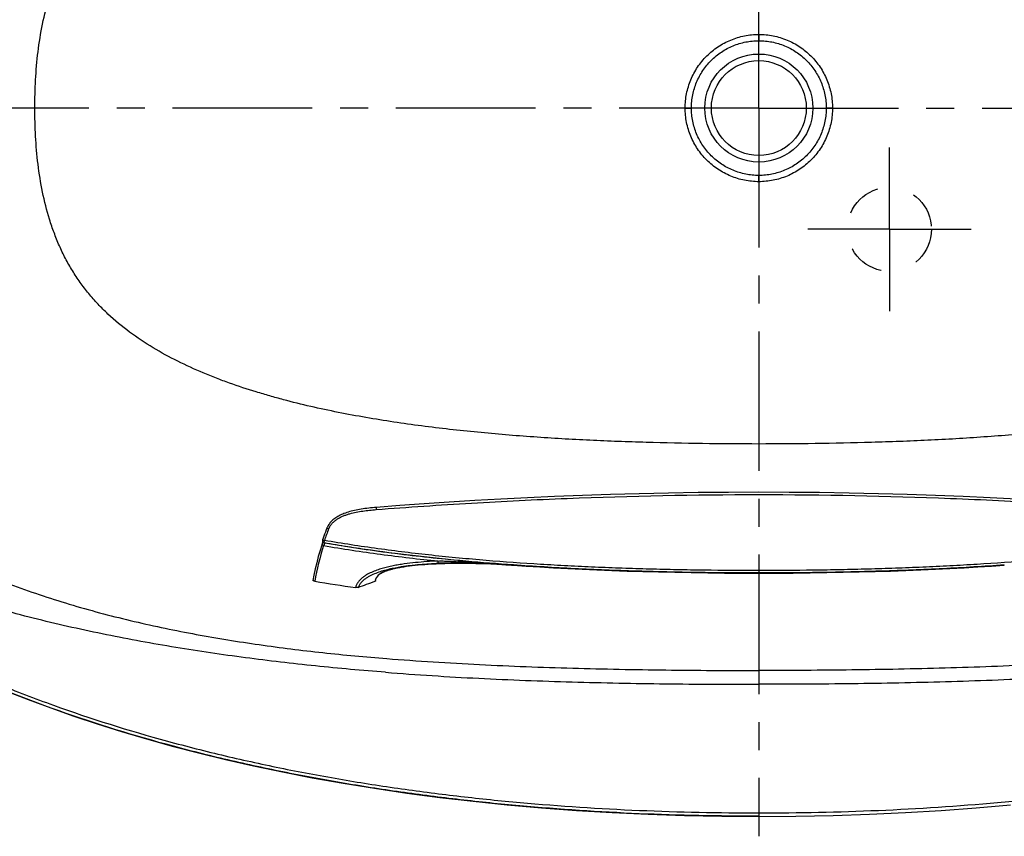
# Model space of a CAD drawing. Units: inches. Extents: x 24.1 to 92, y 64.4 to 103.9.
# Drawn here: x 38.4 to 64.7, y 64.4 to 86.3 of the extents above; entities that cross this region are included whole.
import ezdxf

# ---------------------------------------------------------------- set-up
doc = ezdxf.new("R2010")
doc.units = ezdxf.units.IN
doc.header["$LTSCALE"] = 9.973333
doc.header["$MEASUREMENT"] = 0
doc.linetypes.add('CENTER', pattern=[0.6, 0.375, -0.075, 0.075, -0.075])
doc.linetypes.add('HIDDEN', pattern=[0.2, 0.1, -0.1])
doc.layers.get('0').update_dxf_attribs({"linetype": 'CONTINUOUS'})
for name, color, linetype in [('0_DEFAULT', 7, 'CONTINUOUS'), ('5_AXIS', 7, 'CONTINUOUS'), ('DEFAULT_1', 7, 'CENTER'), ('DEFAULT_2', 8, 'HIDDEN')]:
    doc.layers.add(name, color=color, linetype=linetype)

msp = doc.modelspace()

# ---------------------------------------------------------------- linework, layer by layer
at = {"color": 9, "linetype": 'Continuous'}
for p, q in [((58.159, 85.922), (58.159, 85.754)), ((56.186, 83.949), (56.354, 83.949)), ((60.133, 83.949), (59.965, 83.949)), ((58.159, 81.975), (58.159, 82.143)), ((48.579, 71.647), (48.579, 71.647)), ((50.396, 71.75), (50.395, 71.75)), ((50.395, 71.75), (50.395, 71.75)), ((51.576, 71.698), (51.582, 71.695)), ((51.582, 71.695), (51.582, 71.695)), ((51.6, 71.694), (51.582, 71.695)), ((64.737, 71.695), (64.72, 71.694)), ((58.159, 71.486), (58.143, 71.486)), ((58.176, 71.486), (58.159, 71.486)), ((58.159, 65.061), (58.159, 64.967))]:
    msp.add_line(p, q, dxfattribs=at)
at = {"color": 7, "linetype": 'Continuous'}
for p, q in [((51.384, 71.709), (51.576, 71.696)), ((51.576, 71.696), (51.927, 71.672)), ((47.891, 71.306), (47.894, 71.315)), ((47.894, 71.315), (47.895, 71.319))]:
    msp.add_line(p, q, dxfattribs=at)
for points in [[(58.159, 73.652), (57.345, 73.65), (56.534, 73.642), (55.737, 73.63), (54.954, 73.613), (54.185, 73.592), (53.43, 73.566), (52.688, 73.537), (51.961, 73.504), (51.248, 73.468), (50.549, 73.429), (49.865, 73.387), (49.194, 73.342), (48.539, 73.295), (47.909, 73.247)], [(68.41, 73.247), (67.78, 73.295), (67.125, 73.342), (66.455, 73.387), (65.771, 73.429), (65.072, 73.468), (64.359, 73.504), (63.632, 73.537), (62.891, 73.566), (62.135, 73.591), (61.366, 73.613), (60.582, 73.63), (59.785, 73.642), (58.973, 73.65), (58.159, 73.652)], [(47.909, 73.247), (47.865, 73.243), (47.811, 73.239), (47.758, 73.234), (47.706, 73.228), (47.655, 73.222), (47.605, 73.216), (47.555, 73.209), (47.507, 73.201), (47.459, 73.193), (47.413, 73.185), (47.367, 73.176), (47.323, 73.166), (47.279, 73.156), (47.237, 73.145), (47.196, 73.134), (47.156, 73.122), (47.117, 73.11), (47.08, 73.097), (47.043, 73.083), (47.008, 73.069), (46.974, 73.054), (46.941, 73.039), (46.91, 73.023), (46.879, 73.006), (46.85, 72.989), (46.823, 72.971), (46.796, 72.952), (46.771, 72.933), (46.748, 72.914), (46.726, 72.894), (46.705, 72.874), (46.686, 72.853), (46.668, 72.832), (46.651, 72.81), (46.636, 72.788), (46.622, 72.766), (46.609, 72.744), (46.598, 72.721), (46.588, 72.699), (46.584, 72.688)], [(46.584, 72.688), (46.566, 72.643), (46.545, 72.587), (46.525, 72.532), (46.504, 72.477), (46.485, 72.421), (46.469, 72.376)], [(47.895, 71.319), (47.899, 71.331), (47.904, 71.343), (47.91, 71.355), (47.916, 71.367), (47.923, 71.378), (47.931, 71.389), (47.939, 71.399), (47.948, 71.41), (47.957, 71.42), (47.967, 71.429), (47.977, 71.439), (47.988, 71.448), (47.999, 71.456), (48.01, 71.465), (48.023, 71.473), (48.035, 71.481), (48.048, 71.489), (48.061, 71.496), (48.075, 71.503), (48.089, 71.51), (48.103, 71.517), (48.118, 71.524), (48.133, 71.53), (48.148, 71.537), (48.164, 71.543), (48.18, 71.549), (48.196, 71.554), (48.212, 71.56), (48.229, 71.566), (48.246, 71.571), (48.264, 71.576), (48.281, 71.582), (48.299, 71.587), (48.318, 71.592), (48.337, 71.596), (48.356, 71.601), (48.375, 71.606), (48.395, 71.611), (48.415, 71.615), (48.435, 71.62), (48.456, 71.624), (48.477, 71.628), (48.499, 71.633), (48.521, 71.637), (48.543, 71.641), (48.566, 71.645), (48.579, 71.647)], [(48.579, 71.647), (48.645, 71.658), (48.721, 71.669), (48.796, 71.679), (48.873, 71.689), (48.952, 71.697), (49.034, 71.705), (49.119, 71.713), (49.209, 71.72), (49.303, 71.727), (49.404, 71.733), (49.512, 71.738)], [(49.512, 71.738), (49.626, 71.743), (49.747, 71.747), (49.872, 71.75), (50.002, 71.751), (50.135, 71.752), (50.27, 71.751), (50.395, 71.75)], [(50.396, 71.75), (50.579, 71.746), (50.775, 71.74), (50.975, 71.732), (51.179, 71.722), (51.384, 71.709)], [(51.927, 71.672), (52.29, 71.65), (52.661, 71.628), (53.04, 71.608), (53.426, 71.589), (53.821, 71.572), (54.222, 71.556), (54.632, 71.542), (55.048, 71.529), (55.472, 71.518), (55.904, 71.508), (56.343, 71.5), (56.789, 71.494), (57.242, 71.489), (57.703, 71.487), (58.159, 71.486)], [(58.159, 71.486), (58.617, 71.487), (59.078, 71.489), (59.531, 71.494), (59.977, 71.5), (60.416, 71.508), (60.847, 71.518), (61.272, 71.529), (61.688, 71.542), (62.097, 71.556), (62.499, 71.572), (62.893, 71.59), (63.28, 71.608), (63.659, 71.628), (64.03, 71.65), (64.393, 71.672), (64.737, 71.695)], [(47.885, 71.277), (47.887, 71.285), (47.889, 71.296), (47.891, 71.306)], [(38.001, 68.324), (38.585, 68.096), (39.185, 67.873), (39.801, 67.656), (40.433, 67.445), (41.083, 67.241), (41.75, 67.043), (42.435, 66.853), (43.141, 66.669), (43.868, 66.492), (44.618, 66.321), (45.392, 66.158), (46.193, 66.003), (47.017, 65.856), (47.862, 65.719), (48.727, 65.592), (49.608, 65.475), (50.504, 65.371), (51.414, 65.277), (52.338, 65.196), (53.275, 65.127), (54.227, 65.069), (55.192, 65.025), (56.171, 64.993), (57.164, 64.973), (58.159, 64.967)], [(58.159, 64.967), (59.154, 64.973), (60.147, 64.993), (61.126, 65.025), (62.091, 65.069), (63.043, 65.127), (63.981, 65.196), (64.905, 65.277)]]:
    msp.add_lwpolyline(points, dxfattribs=at)
at = {"color": 9, "linetype": 'Continuous'}
for radius in [1.448, 1.271]:
    msp.add_circle((58.159, 83.949), radius, dxfattribs=at)
for centre, radius, start, end in [((53.969, 69.803), 7.877, 158.6485, 161.0421), ((46.529, 72.355), 0.0628, 235.5543, 242.0045), ((46.529, 72.356), 0.0632, 242.0655, 259.953), ((49.339, 67.214), 4.498, 98.9019, 99.7197), ((50.137, 57.476), 14.275, 89.1682, 92.2663), ((50.127, 55.567), 16.185, 89.0493, 89.2299), ((48.138, 71.233), 0.262, 160.0287, 162.5249)]:
    msp.add_arc(centre, radius, start, end, dxfattribs=at)
at = {"color": 7, "linetype": 'Continuous'}
for centre, radius, start, end in [((46.529, 72.356), 0.063, 160.9867, 235.5508), ((19.282, 147.916), 81.805, 290.11905, 290.46161)]:
    msp.add_arc(centre, radius, start, end, dxfattribs=at)
at = {"color": 9, "linetype": 'Continuous'}
for points, knots in [([(48.159, 99.07), (47.532, 99.02), (46.278, 98.907), (44.401, 98.688), (42.532, 98.413), (40.674, 98.075), (38.83, 97.662), (37.008, 97.164), (35.216, 96.562), (33.47, 95.837), (32.072, 95.11), (31.006, 94.438), (30.239, 93.886), (29.633, 93.382), (29.174, 92.951), (28.843, 92.614), (28.527, 92.263), (28.228, 91.897), (27.946, 91.518), (27.682, 91.126), (27.437, 90.723), (27.21, 90.308), (26.998, 89.887), (26.799, 89.458), (26.615, 89.023), (26.447, 88.581), (26.296, 88.134), (26.114, 87.531), (25.929, 86.766), (25.772, 85.834), (25.68, 84.893), (25.659, 84.264), (25.659, 83.949)], [0, 0, 0, 0, 0.0625, 0.125001, 0.187502, 0.250003, 0.312503, 0.375003, 0.4375, 0.499995, 0.562482, 0.593735, 0.624987, 0.656238, 0.671866, 0.687494, 0.703122, 0.718749, 0.734375, 0.750001, 0.765627, 0.781252, 0.796877, 0.812503, 0.828129, 0.843756, 0.859382, 0.875008, 0.906256, 0.937504, 0.968752, 1, 1, 1, 1]), ([(29.286, 83.949), (29.286, 84.511), (29.325, 85.637), (29.504, 87.035), (29.741, 88.136), (29.971, 88.949), (30.256, 89.743), (30.599, 90.514), (30.999, 91.255), (31.455, 91.961), (31.965, 92.628), (32.525, 93.253), (33.129, 93.833), (33.772, 94.369), (34.449, 94.861), (35.389, 95.462), (36.627, 96.115), (38.179, 96.761), (39.781, 97.29), (41.42, 97.719), (43.086, 98.065), (44.774, 98.34), (46.476, 98.552), (47.617, 98.657), (48.188, 98.702)], [0, 0, 0, 0, 0.062417, 0.124869, 0.156107, 0.187333, 0.218535, 0.249704, 0.28083, 0.311909, 0.34294, 0.373929, 0.40488, 0.435812, 0.466744, 0.49769, 0.559619, 0.621723, 0.684075, 0.746713, 0.809654, 0.872884, 0.936356, 1, 1, 1, 1]), ([(38.761, 83.949), (38.761, 84.2), (38.773, 84.704), (38.837, 85.456), (38.956, 86.202), (39.11, 86.813), (39.271, 87.289), (39.413, 87.639), (39.577, 87.979), (39.732, 88.253), (39.867, 88.465), (40.009, 88.673), (40.2, 88.923), (40.45, 89.206), (40.806, 89.562), (41.292, 89.963), (41.922, 90.38), (42.585, 90.741), (43.157, 91.002), (43.624, 91.19), (44.095, 91.365), (44.573, 91.523), (45.056, 91.666), (45.541, 91.799), (46.151, 91.949), (46.889, 92.107), (47.631, 92.245), (48.376, 92.366), (49.123, 92.471), (49.872, 92.562), (50.622, 92.64), (51.374, 92.708), (52.126, 92.765), (52.879, 92.813), (53.633, 92.853), (54.387, 92.885), (55.393, 92.919), (56.65, 92.945), (57.656, 92.952), (58.159, 92.952)], [0, 0, 0, 0, 0.031254, 0.062507, 0.093757, 0.125003, 0.140629, 0.156256, 0.171882, 0.187507, 0.195321, 0.203135, 0.21876, 0.234384, 0.250009, 0.281246, 0.312487, 0.343731, 0.374976, 0.390601, 0.406225, 0.437472, 0.453097, 0.468721, 0.499969, 0.531217, 0.562465, 0.593714, 0.624963, 0.656212, 0.687462, 0.718713, 0.749964, 0.781215, 0.812468, 0.843721, 0.874975, 0.937486, 1, 1, 1, 1]), ([(58.159, 92.952), (58.663, 92.952), (59.669, 92.945), (60.926, 92.919), (61.932, 92.885), (62.686, 92.853), (63.439, 92.813), (64.192, 92.765), (64.945, 92.708), (65.696, 92.64), (66.447, 92.562), (67.196, 92.471), (67.943, 92.366), (68.688, 92.245), (69.43, 92.107), (70.168, 91.949), (70.778, 91.799), (71.263, 91.666), (71.746, 91.523), (72.223, 91.365), (72.695, 91.19), (73.162, 91.002), (73.734, 90.741), (74.397, 90.38), (75.027, 89.963), (75.513, 89.562), (75.869, 89.206), (76.118, 88.923), (76.31, 88.673), (76.452, 88.465), (76.587, 88.253), (76.742, 87.979), (76.905, 87.639), (77.047, 87.289), (77.209, 86.813), (77.363, 86.202), (77.482, 85.456), (77.546, 84.704), (77.558, 84.2), (77.558, 83.949)], [0, 0, 0, 0, 0.062514, 0.125025, 0.156279, 0.187532, 0.218785, 0.250036, 0.281287, 0.312538, 0.343788, 0.375037, 0.406286, 0.437535, 0.468783, 0.500031, 0.531279, 0.546903, 0.562528, 0.593774, 0.609399, 0.625024, 0.656269, 0.687513, 0.718754, 0.749991, 0.765615, 0.78124, 0.796865, 0.804679, 0.812493, 0.828118, 0.843744, 0.859371, 0.874997, 0.906243, 0.937493, 0.968746, 1, 1, 1, 1]), ([(56.186, 83.949), (56.186, 84.013), (56.192, 84.142), (56.221, 84.334), (56.268, 84.522), (56.333, 84.705), (56.416, 84.88), (56.516, 85.047), (56.632, 85.202), (56.762, 85.346), (56.906, 85.476), (57.062, 85.592), (57.228, 85.692), (57.403, 85.775), (57.586, 85.84), (57.774, 85.887), (57.966, 85.916), (58.095, 85.922), (58.159, 85.922)], [0, 0, 0, 0, 0.062501, 0.125001, 0.187501, 0.250001, 0.312501, 0.375001, 0.437501, 0.500001, 0.562501, 0.625001, 0.6875, 0.75, 0.8125, 0.875, 0.937499, 1, 1, 1, 1]), ([(56.354, 83.949), (56.354, 84.008), (56.36, 84.126), (56.386, 84.302), (56.429, 84.474), (56.489, 84.641), (56.565, 84.801), (56.686, 85.004), (56.874, 85.234), (57.104, 85.422), (57.307, 85.544), (57.467, 85.62), (57.634, 85.679), (57.807, 85.722), (57.982, 85.748), (58.1, 85.754), (58.159, 85.754)], [0, 0, 0, 0, 0.06252, 0.125039, 0.187558, 0.250077, 0.312595, 0.375114, 0.500001, 0.624887, 0.687406, 0.749925, 0.812443, 0.874962, 0.93748, 1, 1, 1, 1]), ([(58.159, 85.922), (58.224, 85.922), (58.353, 85.916), (58.545, 85.887), (58.733, 85.84), (58.916, 85.775), (59.091, 85.692), (59.257, 85.592), (59.413, 85.476), (59.557, 85.346), (59.687, 85.202), (59.803, 85.047), (59.902, 84.88), (59.985, 84.705), (60.051, 84.522), (60.098, 84.334), (60.126, 84.142), (60.133, 84.013), (60.133, 83.949)], [0, 0, 0, 0, 0.062501, 0.125001, 0.187501, 0.250001, 0.312501, 0.375001, 0.437501, 0.500001, 0.562501, 0.625001, 0.6875, 0.75, 0.8125, 0.875, 0.937499, 1, 1, 1, 1]), ([(58.159, 85.754), (58.218, 85.754), (58.337, 85.748), (58.512, 85.722), (58.684, 85.679), (58.852, 85.62), (59.012, 85.544), (59.215, 85.422), (59.444, 85.234), (59.633, 85.004), (59.754, 84.801), (59.83, 84.641), (59.89, 84.474), (59.933, 84.302), (59.959, 84.126), (59.965, 84.008), (59.965, 83.949)], [0, 0, 0, 0, 0.06252, 0.125039, 0.187558, 0.250077, 0.312595, 0.375114, 0.500001, 0.624887, 0.687406, 0.749925, 0.812443, 0.874962, 0.93748, 1, 1, 1, 1]), ([(48.159, 68.828), (47.532, 68.877), (46.278, 68.99), (44.401, 69.21), (42.532, 69.484), (40.674, 69.823), (38.83, 70.235), (37.008, 70.734), (35.216, 71.336), (33.47, 72.06), (32.072, 72.788), (31.006, 73.459), (30.239, 74.012), (29.633, 74.516), (29.174, 74.947), (28.843, 75.284), (28.527, 75.635), (28.228, 76), (27.946, 76.379), (27.682, 76.771), (27.437, 77.175), (27.21, 77.589), (26.998, 78.011), (26.799, 78.439), (26.615, 78.875), (26.447, 79.316), (26.296, 79.763), (26.114, 80.366), (25.929, 81.132), (25.772, 82.064), (25.68, 83.004), (25.659, 83.634), (25.659, 83.949)], [0, 0, 0, 0, 0.0625, 0.125001, 0.187502, 0.250003, 0.312503, 0.375003, 0.4375, 0.499995, 0.562482, 0.593735, 0.624987, 0.656238, 0.671866, 0.687494, 0.703122, 0.718749, 0.734375, 0.750001, 0.765627, 0.781252, 0.796877, 0.812503, 0.828129, 0.843756, 0.859382, 0.875008, 0.906256, 0.937504, 0.968752, 1, 1, 1, 1]), ([(29.286, 83.949), (29.286, 83.386), (29.325, 82.261), (29.504, 80.863), (29.741, 79.762), (29.971, 78.949), (30.256, 78.154), (30.599, 77.384), (30.999, 76.643), (31.455, 75.936), (31.965, 75.269), (32.525, 74.645), (33.129, 74.064), (33.772, 73.529), (34.449, 73.036), (35.389, 72.435), (36.627, 71.782), (38.179, 71.137), (39.781, 70.608), (41.42, 70.178), (43.086, 69.832), (44.774, 69.558), (46.476, 69.346), (47.617, 69.24), (48.188, 69.196)], [0, 0, 0, 0, 0.062417, 0.124869, 0.156107, 0.187333, 0.218535, 0.249704, 0.28083, 0.311909, 0.34294, 0.373929, 0.40488, 0.435812, 0.466744, 0.49769, 0.559619, 0.621723, 0.684075, 0.746713, 0.809654, 0.872884, 0.936356, 1, 1, 1, 1]), ([(58.159, 74.946), (57.656, 74.946), (56.65, 74.952), (55.393, 74.979), (54.387, 75.012), (53.633, 75.044), (52.879, 75.084), (52.126, 75.132), (51.374, 75.19), (50.622, 75.257), (49.872, 75.336), (49.123, 75.427), (48.376, 75.532), (47.631, 75.652), (46.889, 75.79), (46.151, 75.948), (45.541, 76.099), (45.056, 76.232), (44.573, 76.375), (44.095, 76.532), (43.624, 76.708), (43.157, 76.895), (42.585, 77.156), (41.922, 77.517), (41.292, 77.935), (40.806, 78.336), (40.45, 78.691), (40.2, 78.975), (40.009, 79.225), (39.867, 79.432), (39.732, 79.644), (39.577, 79.918), (39.413, 80.259), (39.271, 80.608), (39.11, 81.085), (38.956, 81.696), (38.837, 82.442), (38.773, 83.194), (38.761, 83.697), (38.761, 83.949)], [0, 0, 0, 0, 0.062514, 0.125025, 0.156279, 0.187532, 0.218785, 0.250036, 0.281287, 0.312538, 0.343788, 0.375037, 0.406286, 0.437535, 0.468783, 0.500031, 0.531279, 0.546903, 0.562528, 0.593774, 0.609399, 0.625024, 0.656269, 0.687513, 0.718754, 0.749991, 0.765615, 0.78124, 0.796865, 0.804679, 0.812493, 0.828118, 0.843744, 0.859371, 0.874997, 0.906243, 0.937493, 0.968746, 1, 1, 1, 1]), ([(58.159, 81.975), (58.095, 81.975), (57.966, 81.982), (57.774, 82.01), (57.586, 82.058), (57.403, 82.123), (57.228, 82.206), (57.062, 82.306), (56.906, 82.421), (56.762, 82.551), (56.632, 82.695), (56.516, 82.851), (56.416, 83.017), (56.333, 83.192), (56.268, 83.375), (56.221, 83.563), (56.192, 83.755), (56.186, 83.884), (56.186, 83.949)], [0, 0, 0, 0, 0.062501, 0.125001, 0.187501, 0.250001, 0.312501, 0.375001, 0.437501, 0.500001, 0.562501, 0.625001, 0.6875, 0.75, 0.8125, 0.875, 0.937499, 1, 1, 1, 1]), ([(58.159, 82.143), (58.1, 82.143), (57.982, 82.149), (57.807, 82.175), (57.634, 82.218), (57.467, 82.278), (57.307, 82.354), (57.104, 82.475), (56.874, 82.664), (56.686, 82.893), (56.565, 83.096), (56.489, 83.257), (56.429, 83.424), (56.386, 83.596), (56.36, 83.771), (56.354, 83.89), (56.354, 83.949)], [0, 0, 0, 0, 0.06252, 0.125039, 0.187558, 0.250077, 0.312595, 0.375114, 0.500001, 0.624887, 0.687406, 0.749925, 0.812443, 0.874962, 0.93748, 1, 1, 1, 1]), ([(59.965, 83.949), (59.965, 83.89), (59.959, 83.771), (59.933, 83.596), (59.89, 83.424), (59.83, 83.257), (59.754, 83.096), (59.633, 82.893), (59.444, 82.664), (59.215, 82.475), (59.012, 82.354), (58.852, 82.278), (58.684, 82.218), (58.512, 82.175), (58.337, 82.149), (58.218, 82.143), (58.159, 82.143)], [0, 0, 0, 0, 0.06252, 0.125039, 0.187558, 0.250077, 0.312595, 0.375114, 0.500001, 0.624887, 0.687406, 0.749925, 0.812443, 0.874962, 0.93748, 1, 1, 1, 1]), ([(77.558, 83.949), (77.558, 83.697), (77.546, 83.194), (77.482, 82.442), (77.363, 81.696), (77.209, 81.085), (77.047, 80.608), (76.905, 80.259), (76.742, 79.918), (76.587, 79.644), (76.452, 79.432), (76.31, 79.225), (76.118, 78.975), (75.869, 78.691), (75.513, 78.336), (75.027, 77.935), (74.397, 77.517), (73.734, 77.156), (73.162, 76.895), (72.695, 76.708), (72.223, 76.532), (71.746, 76.375), (71.263, 76.232), (70.778, 76.099), (70.168, 75.948), (69.43, 75.79), (68.688, 75.652), (67.943, 75.532), (67.196, 75.427), (66.447, 75.336), (65.696, 75.257), (64.945, 75.19), (64.192, 75.132), (63.439, 75.084), (62.686, 75.044), (61.932, 75.012), (60.926, 74.979), (59.669, 74.952), (58.663, 74.946), (58.159, 74.946)], [0, 0, 0, 0, 0.031254, 0.062507, 0.093757, 0.125003, 0.140629, 0.156256, 0.171882, 0.187507, 0.195321, 0.203135, 0.21876, 0.234384, 0.250009, 0.281246, 0.312487, 0.343731, 0.374976, 0.390601, 0.406225, 0.437472, 0.453097, 0.468721, 0.499969, 0.531217, 0.562465, 0.593714, 0.624963, 0.656212, 0.687462, 0.718713, 0.749964, 0.781215, 0.812468, 0.843721, 0.874975, 0.937486, 1, 1, 1, 1]), ([(60.133, 83.949), (60.133, 83.884), (60.126, 83.755), (60.098, 83.563), (60.051, 83.375), (59.985, 83.192), (59.902, 83.017), (59.803, 82.851), (59.687, 82.695), (59.557, 82.551), (59.413, 82.421), (59.257, 82.306), (59.091, 82.206), (58.916, 82.123), (58.733, 82.058), (58.545, 82.01), (58.353, 81.982), (58.224, 81.975), (58.159, 81.975)], [0, 0, 0, 0, 0.062501, 0.125001, 0.187501, 0.250001, 0.312501, 0.375001, 0.437501, 0.500001, 0.562501, 0.625001, 0.6875, 0.75, 0.8125, 0.875, 0.937499, 1, 1, 1, 1]), ([(47.906, 73.189), (48.756, 73.255), (50.46, 73.372), (53.877, 73.54), (56.446, 73.591), (58.159, 73.591)], [0, 0, 0, 0, 0.249279, 0.499248, 1, 1, 1, 1]), ([(58.159, 73.591), (59.873, 73.591), (62.441, 73.54), (65.859, 73.372), (67.563, 73.255), (68.413, 73.189)], [0, 0, 0, 0, 0.500754, 0.750722, 1, 1, 1, 1]), ([(46.633, 72.671), (46.644, 72.699), (46.672, 72.753), (46.727, 72.825), (46.793, 72.886), (46.867, 72.938), (46.946, 72.982), (47.028, 73.02), (47.112, 73.051), (47.227, 73.087), (47.372, 73.121), (47.549, 73.152), (47.727, 73.174), (47.846, 73.184), (47.906, 73.189)], [0, 0, 0, 0, 0.062716, 0.125462, 0.188188, 0.25086, 0.313469, 0.376018, 0.438517, 0.500976, 0.625785, 0.750534, 0.875264, 1, 1, 1, 1]), ([(47.909, 73.247), (47.908, 73.247), (47.907, 73.246), (47.907, 73.244), (47.906, 73.242), (47.906, 73.24), (47.905, 73.236), (47.905, 73.23), (47.905, 73.221), (47.905, 73.207), (47.905, 73.196), (47.906, 73.189)], [0, 0, 0, 0, 0.029658, 0.055189, 0.088785, 0.130487, 0.180098, 0.301616, 0.44962, 0.619252, 1, 1, 1, 1]), ([(46.584, 72.688), (46.584, 72.688), (46.584, 72.688), (46.585, 72.688), (46.586, 72.687), (46.588, 72.687), (46.59, 72.686), (46.593, 72.685), (46.599, 72.684), (46.606, 72.681), (46.614, 72.678), (46.624, 72.675), (46.63, 72.672), (46.633, 72.671)], [0, 0, 0, 0, 0.006437, 0.020891, 0.044095, 0.07604, 0.116528, 0.165285, 0.286089, 0.434826, 0.606983, 0.797304, 1, 1, 1, 1]), ([(46.469, 72.376), (46.469, 72.376), (46.47, 72.376), (46.47, 72.376), (46.472, 72.376), (46.474, 72.376), (46.478, 72.375), (46.484, 72.373), (46.492, 72.371), (46.501, 72.368), (46.51, 72.365), (46.517, 72.363), (46.52, 72.362)], [0, 0, 0, 0, 0.007347, 0.022212, 0.045654, 0.077748, 0.167123, 0.287902, 0.436462, 0.608275, 0.79806, 1, 1, 1, 1]), ([(46.514, 72.305), (46.514, 72.309), (46.514, 72.317), (46.516, 72.336), (46.518, 72.352), (46.52, 72.362)], [0, 0, 0, 0, 0.194498, 0.437099, 1, 1, 1, 1]), ([(46.518, 72.294), (46.517, 72.294), (46.516, 72.295), (46.515, 72.299), (46.515, 72.302), (46.514, 72.305)], [0, 0, 0, 0, 0.131115, 0.33463, 1, 1, 1, 1]), ([(46.525, 72.289), (46.525, 72.289), (46.522, 72.291), (46.519, 72.292), (46.518, 72.294)], [0, 0, 0, 0, 0.281085, 1, 1, 1, 1]), ([(51.582, 71.704), (51.157, 71.734), (50.308, 71.802), (49.037, 71.932), (47.983, 72.064), (47.144, 72.189), (46.726, 72.257), (46.518, 72.294)], [0, 0, 0, 0, 0.250717, 0.501108, 0.750987, 0.875637, 1, 1, 1, 1]), ([(58.159, 71.554), (57.671, 71.554), (56.94, 71.559), (55.964, 71.575), (55.232, 71.592), (54.501, 71.615), (53.77, 71.643), (53.04, 71.678), (52.067, 71.733), (50.852, 71.82), (49.641, 71.934), (48.676, 72.044), (47.954, 72.137), (47.235, 72.242), (46.758, 72.32), (46.52, 72.362)], [0, 0, 0, 0, 0.125316, 0.187969, 0.250615, 0.313251, 0.375875, 0.438483, 0.501071, 0.626165, 0.751101, 0.813484, 0.875783, 0.937971, 1, 1, 1, 1]), ([(69.799, 72.362), (69.561, 72.32), (69.084, 72.242), (68.365, 72.137), (67.643, 72.044), (66.678, 71.934), (65.466, 71.82), (64.252, 71.733), (63.279, 71.678), (62.549, 71.643), (61.818, 71.615), (61.087, 71.592), (60.355, 71.575), (59.379, 71.559), (58.647, 71.554), (58.159, 71.554)], [0, 0, 0, 0, 0.062029, 0.124217, 0.186517, 0.248899, 0.373835, 0.498929, 0.561517, 0.624125, 0.686749, 0.749385, 0.812031, 0.874684, 1, 1, 1, 1]), ([(48.277, 71.58), (48.24, 71.569), (48.183, 71.551), (48.111, 71.522), (48.058, 71.496), (48.008, 71.465), (47.961, 71.428), (47.927, 71.389), (47.905, 71.353), (47.896, 71.333), (47.892, 71.322)], [0, 0, 0, 0, 0.245847, 0.367847, 0.489592, 0.611734, 0.735588, 0.86374, 0.930719, 1, 1, 1, 1]), ([(48.579, 71.647), (48.528, 71.638), (48.427, 71.619), (48.326, 71.595), (48.277, 71.58)], [0, 0, 0, 0, 0.504435, 1, 1, 1, 1]), ([(49.573, 71.741), (49.493, 71.737), (49.334, 71.729), (49.098, 71.712), (48.868, 71.689), (48.717, 71.669), (48.642, 71.658)], [0, 0, 0, 0, 0.257133, 0.510435, 0.758643, 1, 1, 1, 1]), ([(51.582, 71.695), (51.557, 71.697), (51.507, 71.701), (51.408, 71.708), (51.284, 71.716), (51.135, 71.724), (50.937, 71.734), (50.691, 71.744), (50.494, 71.748), (50.395, 71.75)], [0, 0, 0, 0, 0.062939, 0.125836, 0.251492, 0.376945, 0.502167, 0.751783, 1, 1, 1, 1]), ([(58.159, 71.49), (57.611, 71.49), (56.788, 71.496), (55.827, 71.513), (55.279, 71.527), (54.457, 71.551), (53.224, 71.599), (52.129, 71.665), (51.582, 71.704)], [0, 0, 0, 0, 0.250127, 0.375178, 0.437697, 0.500211, 0.750191, 1, 1, 1, 1]), ([(58.143, 71.486), (57.596, 71.486), (56.776, 71.492), (55.82, 71.509), (55.273, 71.522), (54.455, 71.546), (53.23, 71.594), (52.142, 71.657), (51.6, 71.694)], [0, 0, 0, 0, 0.250494, 0.375717, 0.438315, 0.500899, 0.750972, 1, 1, 1, 1]), ([(64.736, 71.704), (64.19, 71.665), (63.095, 71.599), (61.862, 71.551), (61.04, 71.527), (60.491, 71.513), (59.531, 71.496), (58.708, 71.49), (58.159, 71.49)], [0, 0, 0, 0, 0.249809, 0.499789, 0.562303, 0.624822, 0.749872, 1, 1, 1, 1]), ([(64.72, 71.694), (64.178, 71.657), (63.09, 71.594), (61.865, 71.546), (61.046, 71.522), (60.5, 71.509), (59.543, 71.492), (58.723, 71.486), (58.176, 71.486)], [0, 0, 0, 0, 0.249027, 0.499101, 0.561685, 0.624283, 0.749506, 1, 1, 1, 1]), ([(47.889, 71.312), (47.888, 71.308), (47.884, 71.295), (47.881, 71.282), (47.879, 71.272)], [0, 0, 0, 0, 0.247879, 1, 1, 1, 1]), ([(47.894, 71.315), (47.894, 71.315), (47.893, 71.314), (47.891, 71.312), (47.89, 71.312), (47.889, 71.312)], [0, 0, 0, 0, 0.197029, 0.544549, 1, 1, 1, 1]), ([(33.481, 70.686), (33.935, 70.406), (34.861, 69.874), (36.292, 69.156), (37.759, 68.511), (39.751, 67.744), (41.791, 67.106), (43.86, 66.581), (45.425, 66.239), (46.999, 65.947), (48.581, 65.7), (50.169, 65.496), (52.293, 65.279), (54.957, 65.105), (57.092, 65.061), (58.159, 65.061)], [0, 0, 0, 0, 0.062496, 0.124994, 0.187493, 0.249993, 0.374971, 0.437474, 0.499978, 0.562482, 0.624987, 0.687491, 0.749996, 0.874997, 1, 1, 1, 1]), ([(58.159, 65.061), (59.227, 65.061), (61.362, 65.105), (64.026, 65.279), (66.149, 65.496), (67.738, 65.7), (69.32, 65.947), (70.894, 66.239), (72.459, 66.581), (74.528, 67.106), (76.568, 67.744), (78.56, 68.511), (80.027, 69.156), (81.458, 69.874), (82.384, 70.406), (82.838, 70.686)], [0, 0, 0, 0, 0.125003, 0.250004, 0.312509, 0.375014, 0.437518, 0.500022, 0.562526, 0.625028, 0.750007, 0.812506, 0.875005, 0.937503, 1, 1, 1, 1]), ([(48.188, 69.196), (48.603, 69.163), (49.432, 69.104), (50.678, 69.034), (51.924, 68.979), (53.171, 68.938), (54.418, 68.909), (56.081, 68.883), (57.328, 68.876), (58.159, 68.876)], [0, 0, 0, 0, 0.125, 0.25, 0.375, 0.5, 0.625, 0.75, 1, 1, 1, 1]), ([(68.13, 69.196), (67.716, 69.163), (66.886, 69.104), (65.641, 69.034), (64.395, 68.979), (63.148, 68.938), (61.901, 68.909), (60.238, 68.883), (58.991, 68.876), (58.159, 68.876)], [0, 0, 0, 0, 0.125, 0.25, 0.375, 0.5, 0.625, 0.75, 1, 1, 1, 1]), ([(48.159, 68.828), (48.575, 68.795), (49.407, 68.736), (51.072, 68.642), (52.739, 68.579), (54.407, 68.539), (56.074, 68.513), (57.325, 68.507), (58.159, 68.507)], [0, 0, 0, 0, 0.125, 0.250001, 0.499998, 0.624999, 0.749999, 1, 1, 1, 1]), ([(68.159, 68.828), (67.744, 68.795), (66.912, 68.736), (65.247, 68.642), (63.58, 68.579), (61.912, 68.539), (60.244, 68.513), (58.993, 68.507), (58.159, 68.507)], [0, 0, 0, 0, 0.125, 0.250001, 0.499998, 0.624999, 0.749999, 1, 1, 1, 1])]:
    msp.add_open_spline(points, degree=3, knots=knots, dxfattribs=at)
at = {"color": 7, "linetype": 'Continuous'}
for points, knots in [([(47.885, 71.277), (47.885, 71.276), (47.884, 71.274), (47.881, 71.273), (47.88, 71.272), (47.879, 71.272)], [0, 0, 0, 0, 0.397888, 0.668969, 1, 1, 1, 1]), ([(58.159, 64.971), (57.09, 64.971), (54.951, 65.015), (52.282, 65.189), (50.154, 65.407), (48.562, 65.611), (46.977, 65.858), (45.4, 66.152), (43.832, 66.494), (41.759, 67.02), (39.715, 67.659), (37.719, 68.429), (36.25, 69.075), (34.815, 69.795), (33.887, 70.328), (33.432, 70.609)], [0, 0, 0, 0, 0.125001, 0.25, 0.312504, 0.375008, 0.437512, 0.500016, 0.562519, 0.625022, 0.750002, 0.812503, 0.875003, 0.937502, 1, 1, 1, 1])]:
    msp.add_open_spline(points, degree=3, knots=knots, dxfattribs=at)
at = {"layer": '0_DEFAULT', "color": 7, "linetype": 'CENTER'}
for q in [(58.159, 103.858), (24.06, 83.949), (91.994, 83.949), (58.159, 64.433)]:
    msp.add_line((58.159, 83.949), q, dxfattribs=at)
at = {"layer": '5_AXIS', "color": 7, "linetype": 'Continuous'}
for p, q in [((46.462, 72.289), (46.46, 72.281)), ((46.464, 72.296), (46.462, 72.289)), ((46.466, 72.303), (46.464, 72.296)), ((46.467, 72.31), (46.466, 72.303)), ((46.449, 72.245), (46.447, 72.237)), ((46.46, 72.281), (46.457, 72.272))]:
    msp.add_line(p, q, dxfattribs=at)
at = {"layer": '5_AXIS', "color": 9, "linetype": 'Continuous'}
for p, q in [((49.565, 71.81), (49.565, 71.809)), ((51.571, 71.701), (51.573, 71.7)), ((51.573, 71.7), (51.575, 71.699)), ((51.575, 71.699), (51.576, 71.698))]:
    msp.add_line(p, q, dxfattribs=at)
at = {"layer": '5_AXIS', "color": 7, "linetype": 'Continuous'}
for points in [[(46.472, 72.329), (46.471, 72.326), (46.471, 72.324), (46.47, 72.321), (46.469, 72.319), (46.469, 72.316), (46.468, 72.313), (46.467, 72.31)], [(46.493, 72.304), (46.494, 72.303), (46.497, 72.301), (46.5, 72.299), (46.503, 72.298), (46.506, 72.296), (46.507, 72.295)], [(46.447, 72.237), (46.401, 72.089), (46.355, 71.929), (46.313, 71.766), (46.273, 71.6), (46.237, 71.432), (46.209, 71.291)], [(46.457, 72.272), (46.455, 72.264), (46.454, 72.259), (46.452, 72.255), (46.451, 72.25), (46.449, 72.245)]]:
    msp.add_lwpolyline(points, dxfattribs=at)
at = {"layer": '5_AXIS', "color": 9, "linetype": 'Continuous'}
for centre, radius, start, end in [((46.536, 72.351), 0.0629, 242.7958, 260.0129), ((53.868, 69.885), 7.733, 162.3851, 169.6856), ((56.09, 135.209), 63.668, 264.60523, 265.92974), ((49.363, 30.497), 41.273, 88.5655, 88.9372), ((50.147, 58.183), 13.573, 89.9196, 92.4254), ((50.161, 55.624), 16.132, 89.1651, 89.9813)]:
    msp.add_arc(centre, radius, start, end, dxfattribs=at)
at = {"layer": '5_AXIS', "color": 7, "linetype": 'Continuous'}
msp.add_arc((53.347, 113.571), 42.891, 260.491, 261.9631, dxfattribs=at)
at = {"layer": '5_AXIS', "color": 9, "linetype": 'Continuous'}
for points, knots in [([(46.525, 72.289), (46.525, 72.289), (46.525, 72.289), (46.525, 72.288), (46.525, 72.288), (46.525, 72.287), (46.524, 72.285), (46.523, 72.283), (46.522, 72.28), (46.521, 72.277), (46.519, 72.273), (46.517, 72.267), (46.513, 72.259), (46.509, 72.248), (46.504, 72.236), (46.5, 72.229), (46.498, 72.225)], [0, 0, 0, 0, 0.002516, 0.007367, 0.014623, 0.024272, 0.050619, 0.086056, 0.13013, 0.182313, 0.242015, 0.308599, 0.459643, 0.629558, 0.811951, 1, 1, 1, 1]), ([(50.104, 71.823), (49.804, 71.851), (49.204, 71.912), (48.307, 72.019), (47.414, 72.143), (46.821, 72.238), (46.525, 72.289)], [0, 0, 0, 0, 0.250656, 0.500984, 0.750845, 1, 1, 1, 1]), ([(46.498, 72.225), (46.495, 72.226), (46.488, 72.228), (46.479, 72.23), (46.47, 72.233), (46.462, 72.235), (46.456, 72.236), (46.452, 72.237), (46.449, 72.237), (46.448, 72.237), (46.447, 72.237), (46.447, 72.237), (46.447, 72.237)], [0, 0, 0, 0, 0.201563, 0.391067, 0.562691, 0.711146, 0.831901, 0.921343, 0.953514, 0.97709, 0.992181, 1, 1, 1, 1]), ([(46.498, 72.225), (46.752, 72.181), (47.26, 72.099), (48.281, 71.953), (49.051, 71.863), (49.565, 71.81)], [0, 0, 0, 0, 0.249215, 0.499074, 1, 1, 1, 1]), ([(49.565, 71.81), (49.464, 71.806), (49.262, 71.795), (48.959, 71.769), (48.708, 71.739), (48.508, 71.709), (48.359, 71.681), (48.211, 71.649), (48.064, 71.611), (47.919, 71.565), (47.778, 71.509), (47.664, 71.452), (47.579, 71.396), (47.519, 71.349), (47.464, 71.297), (47.416, 71.238), (47.377, 71.172), (47.357, 71.125), (47.35, 71.101)], [0, 0, 0, 0, 0.124926, 0.249836, 0.374738, 0.437195, 0.499656, 0.562126, 0.624609, 0.68711, 0.749634, 0.812183, 0.843486, 0.874798, 0.906114, 0.937426, 0.968725, 1, 1, 1, 1]), ([(49.565, 71.81), (49.61, 71.812), (49.7, 71.812), (49.835, 71.806), (49.97, 71.797), (50.06, 71.792), (50.105, 71.79)], [0, 0, 0, 0, 0.249349, 0.499301, 0.749837, 1, 1, 1, 1]), ([(49.569, 71.759), (49.616, 71.761), (49.71, 71.764), (49.85, 71.765), (49.989, 71.765), (50.082, 71.764), (50.128, 71.763)], [0, 0, 0, 0, 0.253558, 0.502737, 0.750828, 1, 1, 1, 1]), ([(50.105, 71.79), (50.104, 71.788), (50.103, 71.785), (50.103, 71.781), (50.104, 71.777), (50.107, 71.773), (50.111, 71.77), (50.118, 71.766), (50.124, 71.764), (50.128, 71.763)], [0, 0, 0, 0, 0.114584, 0.214138, 0.312861, 0.421623, 0.545731, 0.685499, 1, 1, 1, 1]), ([(50.104, 71.823), (50.104, 71.823), (50.105, 71.822), (50.105, 71.821), (50.105, 71.82), (50.106, 71.817), (50.106, 71.813), (50.106, 71.808), (50.106, 71.8), (50.105, 71.794), (50.105, 71.79)], [0, 0, 0, 0, 0.01199, 0.030095, 0.087774, 0.174803, 0.290521, 0.433618, 0.601517, 1, 1, 1, 1]), ([(50.105, 71.79), (50.179, 71.786), (50.325, 71.78), (50.602, 71.766), (50.805, 71.754), (50.936, 71.745)], [0, 0, 0, 0, 0.267972, 0.526547, 1, 1, 1, 1]), ([(50.128, 71.763), (50.135, 71.761), (50.145, 71.758), (50.158, 71.757), (50.163, 71.756), (50.166, 71.756)], [0, 0, 0, 0, 0.554643, 0.798939, 1, 1, 1, 1]), ([(49.572, 71.744), (49.572, 71.744), (49.572, 71.744), (49.571, 71.746), (49.57, 71.749), (49.569, 71.753), (49.569, 71.757), (49.569, 71.759)], [0, 0, 0, 0, 0.032843, 0.089594, 0.285931, 0.591478, 1, 1, 1, 1]), ([(50.396, 71.757), (50.46, 71.755), (50.586, 71.752), (50.768, 71.747), (50.939, 71.74), (51.096, 71.732), (51.237, 71.723), (51.364, 71.714), (51.475, 71.706), (51.543, 71.701), (51.575, 71.699)], [0, 0, 0, 0, 0.163783, 0.31916, 0.464179, 0.597394, 0.717968, 0.825565, 0.919851, 1, 1, 1, 1]), ([(51.576, 71.698), (51.55, 71.7), (51.491, 71.705), (51.39, 71.712), (51.269, 71.72), (51.068, 71.732), (50.774, 71.746), (50.529, 71.752), (50.396, 71.754)], [0, 0, 0, 0, 0.065746, 0.151437, 0.255174, 0.375669, 0.662728, 1, 1, 1, 1]), ([(50.936, 71.745), (50.996, 71.741), (51.208, 71.727), (51.42, 71.711), (51.573, 71.7)], [0, 0, 0, 0, 0.280929, 1, 1, 1, 1])]:
    msp.add_open_spline(points, degree=3, knots=knots, dxfattribs=at)
at = {"layer": '5_AXIS', "color": 7, "linetype": 'Continuous'}
for points, knots in [([(49.569, 71.759), (49.568, 71.767), (49.566, 71.783), (49.565, 71.8), (49.565, 71.809)], [0, 0, 0, 0, 0.45106, 1, 1, 1, 1]), ([(48.579, 71.651), (48.524, 71.642), (48.415, 71.623), (48.253, 71.589), (48.092, 71.547), (47.933, 71.497), (47.805, 71.444), (47.706, 71.394), (47.635, 71.35), (47.569, 71.3), (47.508, 71.243), (47.457, 71.177), (47.431, 71.128), (47.42, 71.102)], [0, 0, 0, 0, 0.12488, 0.249784, 0.374726, 0.499725, 0.624798, 0.687393, 0.75001, 0.812629, 0.875208, 0.937682, 1, 1, 1, 1]), ([(49.572, 71.744), (49.489, 71.74), (49.323, 71.731), (49.074, 71.712), (48.826, 71.686), (48.661, 71.664), (48.579, 71.651)], [0, 0, 0, 0, 0.250023, 0.500022, 0.750008, 1, 1, 1, 1]), ([(46.261, 71.269), (46.257, 71.27), (46.25, 71.271), (46.24, 71.274), (46.23, 71.276), (46.223, 71.279), (46.217, 71.282), (46.213, 71.285), (46.21, 71.287), (46.209, 71.288), (46.209, 71.29), (46.209, 71.291), (46.209, 71.291)], [0, 0, 0, 0, 0.193451, 0.37533, 0.539662, 0.681692, 0.798218, 0.887904, 0.923073, 0.952508, 0.977455, 1, 1, 1, 1]), ([(47.42, 71.102), (47.419, 71.101), (47.415, 71.1), (47.405, 71.099), (47.391, 71.098), (47.371, 71.099), (47.357, 71.1), (47.35, 71.101)], [0, 0, 0, 0, 0.077634, 0.172902, 0.409931, 0.694034, 1, 1, 1, 1])]:
    msp.add_open_spline(points, degree=3, knots=knots, dxfattribs=at)
at = {"layer": 'DEFAULT_1', "color": 7, "linetype": 'CENTER'}
for q in [(61.659, 82.89), (59.468, 80.699), (63.851, 80.699), (61.659, 78.507)]:
    msp.add_line((61.659, 80.699), q, dxfattribs=at)
at = {"layer": 'DEFAULT_2', "color": 8, "linetype": 'HIDDEN'}
msp.add_circle((61.659, 80.699), 1.125, dxfattribs=at)

doc.saveas('drawing.dxf')
